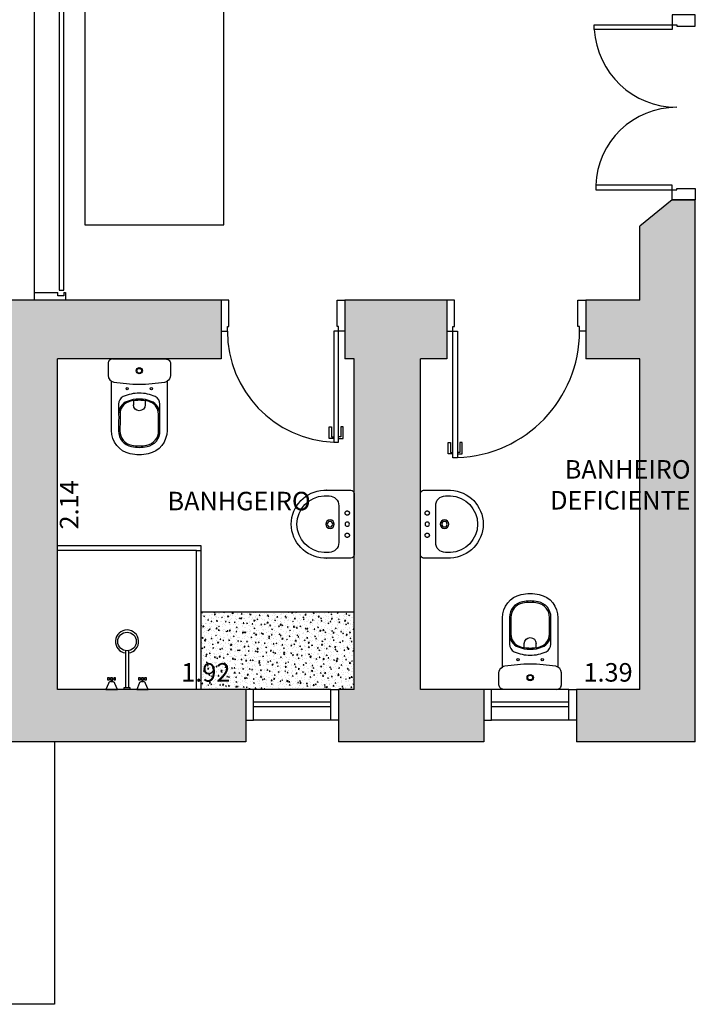
# Model space of a CAD drawing. Units: inches. Extents: x 823 to 1108, y -604 to -446.
# Drawn here: x 1057 to 1061, y -562 to -556 of the extents above; entities that cross this region are included whole.
import ezdxf
from ezdxf.enums import TextEntityAlignment as Align

# ---------------------------------------------------------------- set-up
doc = ezdxf.new("R2010")
doc.units = ezdxf.units.IN
doc.header["$MEASUREMENT"] = 0
doc.linetypes.add('HIDDEN', pattern=[0.375, 0.25, -0.125])
for name, color, linetype in [('ALVENARIA', 5, 'Continuous'), ('CAIXILHOS', 1, 'Continuous'), ('COTAS', 8, 'Continuous'), ('HATCH', 254, 'Continuous'), ('LAYOUT', 7, 'Continuous'), ('S-ALVENARIA', 253, 'Continuous'), ('SAN', 7, 'Continuous'), ('SANFINAL', 1, 'Continuous'), ('TEXTO', 7, 'Continuous')]:
    doc.layers.add(name, color=color, linetype=linetype)
doc.styles.add('EXECUTIVO', font='romans.shx')
doc.styles.add('ROMANS', font='ROMANS.SHX')
doc.dimstyles.new('75', dxfattribs={"dimscale": 0, "dimtxt": 0.12, "dimasz": 0.07, "dimexe": 0.07, "dimexo": 0.07, "dimgap": 0.05, "dimtad": 1, "dimzin": 4, "dimdsep": 46, "dimtxsty": 'EXECUTIVO', "dimblk1": 'OBLIQUE', "dimblk2": 'OBLIQUE', "dimsah": 1, "dimcen": 0.07, "dimdle": 0.07, "dimse1": 1, "dimse2": 1, "dimsd1": 1, "dimsd2": 1, "dimclrd": 8, "dimclre": 8, "dimclrt": 7, "dimadec": 0, "dimazin": 0, "dimtfac": 1, "dimtofl": 0, "dimtmove": 0, "dimatfit": 3, "dimldrblk": 'OBLIQUE', "dimfxl": 1, "dimtolj": 1, "dimarcsym": 0})

# ---------------------------------------------------------------- blocks, each defined once
blk = doc.blocks.new('CP525_p')
for points in [[(-0.1707, 0, 0.4201), (-0.2013, -0.0293), (-0.2013, -0.1064, 0.267596), (-0.1792, -0.1441)], [(0.1724, 0, -0.4201), (0.203, -0.0293), (0.203, -0.1064, -0.366337), (0.1661, -0.1492, -0.041809), (0.0008, -0.1631, -0.041809), (-0.1644, -0.1492, -0.089925), (-0.1792, -0.1441)], [(-0.1792, -0.1441), (-0.1792, -0.463, 0.350641), (-0.0578, -0.6147, 0.111364), (0.0595, -0.6147, 0.350641), (0.1808, -0.463), (0.1808, -0.1441)], [(-0.1325, -0.3574, -0.305538), (-0.0773, -0.2748, -0.097448), (0.0008, -0.2594, -0.097448), (0.079, -0.2748, -0.305538), (0.1342, -0.3574)], [(0.0391, -0.2693, -0.042994), (0.0721, -0.2788, -0.312272), (0.1253, -0.3564, 0.00507), (0.1259, -0.4657, -0.365737), (0.0497, -0.5589, -0.046156), (0.0008, -0.5635, -0.046156), (-0.0481, -0.5589, -0.365737), (-0.1243, -0.4657, 0.00507), (-0.1236, -0.3564, -0.312272), (-0.0704, -0.2788, -0.042994), (-0.0374, -0.2693)], [(0.0391, -0.2693, 0.048111), (0.0008, -0.2657, 0.048111), (-0.0374, -0.2693)]]:
    blk.add_lwpolyline(points, format="xyb")
at = {"ltscale": 0.151995}
blk.add_lwpolyline([(0.1724, 0), (-0.1724, 0)], dxfattribs=at)
for points in [[(0.0008, -0.0557, 1), (0.0008, -0.0966, 1)], [(0.0008, -0.0607, 1), (0.0008, -0.0917, 1)], [(-0.0774, -0.1842, 1), (-0.0774, -0.1993, 1)], [(0.0791, -0.1842, 1), (0.0791, -0.1993, 1)], [(-0.1023, -0.244, -0.109342), (0.0008, -0.2212, -0.109342), (0.104, -0.244, -0.295956), (0.1348, -0.2932, 0.008003), (0.1348, -0.4655, -0.365737), (0.0514, -0.5677, -0.046156), (0.0008, -0.5724, -0.046156), (-0.0497, -0.5677, -0.365737), (-0.1332, -0.4655, 0.008003), (-0.1331, -0.2932, -0.295956)]]:
    blk.add_lwpolyline(points, format="xyb", close=True)
at = {"ltscale": 0.140223}
blk.add_lwpolyline([(-0.0374, -0.2693), (-0.0374, -0.2974, 1), (0.0391, -0.2974)], format="xyb", dxfattribs=at)
at = {"ltscale": 0.145372}
blk.add_lwpolyline([(0.0391, -0.2693), (0.0391, -0.2984)], dxfattribs=at)
blk = doc.blocks.new('DUCHA')
for p, q in [((-0.01, -0.2508), (-0.01, -0.0119)), ((0.01, -0.2508), (0.01, -0.0119)), ((-0.1062, -0.0676), (-0.1137, -0.0676)), ((-0.0862, -0.0676), (-0.0937, -0.0676)), ((0.0938, -0.0676), (0.0863, -0.0676)), ((0.1138, -0.0676), (0.1063, -0.0676))]:
    blk.add_line(p, q)
for points in [[(-0.019, 0), (0.019, 0), (0.019, -0.0119), (-0.019, -0.0119)], [(-0.1262, -0.0738), (-0.1137, -0.0738), (-0.1137, -0.0613), (-0.1262, -0.0613)], [(-0.1062, -0.0738), (-0.0937, -0.0738), (-0.0937, -0.0613), (-0.1062, -0.0613)], [(-0.105, -0.06), (-0.095, -0.06), (-0.095, -0.05), (-0.105, -0.05)], [(-0.0862, -0.0738), (-0.0737, -0.0738), (-0.0737, -0.0613), (-0.0862, -0.0613)], [(0.0738, -0.0738), (0.0863, -0.0738), (0.0863, -0.0613), (0.0738, -0.0613)], [(0.0938, -0.0738), (0.1063, -0.0738), (0.1063, -0.0613), (0.0938, -0.0613)], [(0.095, -0.06), (0.105, -0.06), (0.105, -0.05), (0.095, -0.05)], [(0.1138, -0.0738), (0.1263, -0.0738), (0.1263, -0.0613), (0.1138, -0.0613)]]:
    blk.add_lwpolyline(points, close=True)
for points in [[(0.094, -0.05), (0.106, -0.05, 0.339788), (0.1205, -0.0389), (0.1375, 0), (0.0625, 0), (0.0795, -0.0389, 0.339788)], [(-0.106, -0.05), (-0.094, -0.05, 0.339788), (-0.0795, -0.0389), (-0.0625, 0), (-0.1375, 0), (-0.1205, -0.0389, 0.339788)]]:
    blk.add_lwpolyline(points, format="xyb", close=True)
blk.add_circle((0, -0.31), 0.06)
blk.add_arc((0, -0.31), 0.075, 97.66226, 82.33774)
blk = doc.blocks.new('L60C60-S')
for start, end in [(177.56225, 177.77047), (2.22953, 2.43775)]:
    blk.add_arc((0, -0.2338), 0.2752, start, end)
at = {"layer": 'Defpoints', "linetype": 'ByBlock'}
for p in [(-0.249, 0), (0.249, 0), (-0.275, -0.2445), (0.275, -0.2445), (0, -0.51)]:
    blk.add_point(p, dxfattribs=at)
at = {"layer": 'SAN'}
for points in [[(-0.275, -0.2445), (-0.275, -0.026, -0.369445), (-0.249, 0), (0, 0), (0.249, 0, -0.369445), (0.275, -0.026), (0.275, -0.2445, -0.40213), (0, -0.51, -0.40213)], [(0, -0.0375, 1), (0, -0.0725, 1)], [(0, -0.124), (0.149, -0.124, -0.410423), (0.23, -0.2029), (0.23, -0.2436, -0.401806), (0, -0.464, -0.401806), (-0.23, -0.2436), (-0.23, -0.2029, -0.410423), (-0.149, -0.124)], [(0, -0.16, 1), (0, -0.23, 1)]]:
    blk.add_lwpolyline(points, format="xyb", close=True, dxfattribs=at)
at = {"layer": 'SAN', "linetype": 'HIDDEN'}
for centre in [(-0.09, -0.055), (0.09, -0.055)]:
    blk.add_circle(centre, 0.0175, dxfattribs=at)
at = {"layer": 'SANFINAL'}
blk.add_lwpolyline([(0, -0.2175, 1), (0, -0.1725, 1)], format="xyb", close=True, dxfattribs=at)
at = {"flags": 3}
blk.add_attdef('CODIGO', text='', height=0.024, dxfattribs=at).set_placement((0, 0), align=Align.MIDDLE)
blk = doc.blocks.new('Lavat04')
at = {"layer": 'SAN'}
blk.add_blockref('L60C60-S', (0, 0), dxfattribs=at)
blk = doc.blocks.new('*D287')
at = {"layer": 'Defpoints', "color": 0, "lineweight": 25, "transparency": 16777216}
for p in [(1057.1747, -560.3252), (1059.0947, -560.3252), (1059.0947, -560.3252)]:
    blk.add_point(p, dxfattribs=at)
at = {"layer": 'COTAS', "color": 7, "transparency": 16777216, "insert": (1058.1347, -560.2152), "char_height": 0.12, "attachment_point": 5, "style": 'EXECUTIVO'}
blk.add_mtext('\\A1;1.92', dxfattribs=at)
blk = doc.blocks.new('_Oblique')
at = {"color": 0, "linetype": 'ByBlock', "lineweight": -2}
blk.add_line((-0.5, -0.5), (0.5, 0.5), dxfattribs=at)
blk = doc.blocks.new('*D288')
at = {"layer": 'Defpoints', "color": 0, "lineweight": 25, "transparency": 16777216}
for p in [(1057.1747, -558.1852), (1057.3598, -558.1852), (1057.1747, -560.3252)]:
    blk.add_point(p, dxfattribs=at)
at = {"layer": 'COTAS', "color": 7, "transparency": 16777216, "insert": (1057.2498, -559.1304), "char_height": 0.12, "attachment_point": 5, "rotation": 90, "style": 'EXECUTIVO'}
blk.add_mtext('\\A1;2.14', dxfattribs=at)
blk = doc.blocks.new('*D289')
at = {"layer": 'Defpoints', "color": 0, "lineweight": 25, "transparency": 16777216}
for p in [(1059.5517, -560.3252), (1060.9447, -560.3252), (1060.9447, -560.3252)]:
    blk.add_point(p, dxfattribs=at)
at = {"layer": 'COTAS', "color": 7, "transparency": 16777216, "insert": (1060.7397, -560.2152), "char_height": 0.12, "attachment_point": 5, "style": 'EXECUTIVO'}
blk.add_mtext('\\A1;1.39', dxfattribs=at)
blk = doc.blocks.new('*D292')
at = {"layer": 'Defpoints', "color": 0, "lineweight": 25, "transparency": 16777216}
for p in [(1060.9447, -551.3952), (1060.9447, -551.3952), (1060.9447, -557.8052)]:
    blk.add_point(p, dxfattribs=at)
at = {"layer": 'COTAS', "color": 7, "transparency": 16777216, "insert": (1060.8347, -554.6002), "char_height": 0.12, "attachment_point": 5, "rotation": 90, "style": 'EXECUTIVO'}
blk.add_mtext('\\A1;6.41', dxfattribs=at)

msp = doc.modelspace()

# ---------------------------------------------------------------- hatches: boundary and pattern name
at = {"layer": 'HATCH', "ltscale": 0.1}
h = msp.add_hatch(dxfattribs=at)
h.set_pattern_fill('AR-CONC', color=256, scale=0.008, angle=180)
h.set_pattern_definition([(230, (0, 0), (-0.0573808146, 0.0050201708), [0.006, -0.066]), (175, (0, 0), (0.0111001067, -0.0601753707), [0.0048, -0.0528]), (280.4514445, (-0.00478, 0.00042), (-0.0462807077, -0.0551551993), [0.0050992154, -0.056091369]), (226.1842, (-2e-18, -0.016), (-0.0853793065, 0.0132415425), [0.009, -0.099]), (276.6356355, (-0.007115, -0.0149), (-0.0747729557, -0.077929488), [0.0076488274, -0.084137101]), (171.184164, (-2e-18, -0.016), (-0.0747729556, -0.077929488), [0.0072, -0.0792]), (201, (-0.008, -0.012), (-0.0477525642, 0.0322095113), [0.006, -0.066]), (146, (-0.008, -0.012), (-0.0194652266, -0.0580120036), [0.0048, -0.0528]), (251.451445, (-0.01198, -0.009316), (-0.0672177901, -0.0258024922), [0.0050992152, -0.056091369]), (217.5, (0, 0), (-0.00097278843, -0.0266315083), [0, -0.05216, 0, -0.0536, 0, -0.053]), (187.5, (0, 0), (-0.021045563, -0.03155293695), [0, -0.03056, 0, -0.05096, 0, -0.0202]), (147.5, (0.01784, -2e-18), (-0.0427057949, 0.00180438974), [0, -0.02, 0, -0.0624, 0, -0.0828]), (137.5, (0.02584, -3e-18), (-0.0466548935, -0.0080083986), [0, -0.026, 0, -0.04144, 0, -0.0588])])
h.paths.add_polyline_path([(1059.0947, -559.8252), (1058.1047, -559.8252), (1058.1047, -560.3252), (1058.3947, -560.3252), (1058.4447, -560.3252), (1058.9447, -560.3252), (1058.9947, -560.3252), (1059.0947, -560.3252)])
at = {"layer": 'S-ALVENARIA', "true_color": 0xc7c8ca}
h = msp.add_hatch(color=9, dxfattribs=at)
h.dxf.hatch_style = 1
h.paths.add_polyline_path([(1058.3947, -560.3252), (1057.1747, -560.3252), (1057.1747, -558.1852), (1058.2347, -558.1852), (1058.2347, -557.8052), (1056.8347, -557.8052), (1056.8347, -560.3252), (1049.9347, -560.3252), (1049.9347, -559.519), (1049.7447, -559.3652), (1049.5947, -559.3652), (1049.5947, -560.6652), (1058.3947, -560.6652)])
h.paths.add_polyline_path([(1059.9347, -560.3252), (1059.5247, -560.3252), (1059.5247, -558.1852), (1059.6947, -558.1852), (1059.6947, -557.8052), (1059.0347, -557.8052), (1059.0347, -558.0052), (1059.0347, -558.1852), (1059.0947, -558.1852), (1059.0947, -560.3252), (1058.9947, -560.3252), (1058.9947, -560.6652), (1059.9347, -560.6652)])
h.paths.add_polyline_path([(1061.3047, -557.1552), (1061.1546, -557.1552), (1060.9447, -557.3252), (1060.9447, -557.8052), (1060.5947, -557.8052), (1060.5947, -558.0052), (1060.5947, -558.1852), (1060.9447, -558.1852), (1060.9447, -560.3252), (1060.5347, -560.3252), (1060.5347, -560.6652), (1061.3047, -560.6652)])

# ---------------------------------------------------------------- linework, layer by layer
at = {"layer": 'ALVENARIA'}
for p, q in [((1061.1547, -557.1552), (1060.9447, -557.3252)), ((1061.1547, -557.1552), (1061.3047, -557.1552)), ((1061.3047, -560.6652), (1061.3047, -557.1552)), ((1060.9447, -557.8052), (1060.9447, -557.3252)), ((1058.2347, -557.8052), (1056.8347, -557.8052)), ((1058.2347, -557.8052), (1058.2347, -558.1852)), ((1059.6947, -557.8052), (1059.0347, -557.8052)), ((1059.0347, -557.8052), (1059.0347, -558.1852)), ((1059.6947, -557.8052), (1059.6947, -558.1852)), ((1060.5947, -557.8052), (1060.5947, -558.1852)), ((1060.9447, -557.8052), (1060.5947, -557.8052)), ((1057.1747, -560.3252), (1057.1747, -558.1852)), ((1058.2347, -558.1852), (1057.1747, -558.1852)), ((1059.0947, -558.1852), (1059.0347, -558.1852)), ((1059.0947, -560.3252), (1059.0947, -558.1852)), ((1059.5247, -560.3252), (1059.5247, -558.1852)), ((1059.6947, -558.1852), (1059.5247, -558.1852)), ((1060.9447, -558.1852), (1060.5947, -558.1852)), ((1060.9447, -560.3252), (1060.9447, -558.1852)), ((1058.3947, -560.3252), (1057.1747, -560.3252)), ((1058.3947, -560.3252), (1058.3947, -560.6652)), ((1059.0947, -560.3252), (1058.9947, -560.3252)), ((1058.9947, -560.3252), (1058.9947, -560.6652)), ((1059.9347, -560.3252), (1059.5247, -560.3252)), ((1059.9347, -560.3252), (1059.9347, -560.6652)), ((1060.5347, -560.3252), (1060.5347, -560.6652)), ((1060.9447, -560.3252), (1060.5347, -560.3252)), ((1058.3947, -560.6652), (1049.5947, -560.6652)), ((1059.9347, -560.6652), (1058.9947, -560.6652)), ((1061.3047, -560.6652), (1060.5347, -560.6652))]:
    msp.add_line(p, q, dxfattribs=at)
at = {"layer": 'CAIXILHOS'}
for p, q in [((1057.1768, -557.7771), (1057.1768, -557.7552)), ((1057.2161, -557.7552), (1057.2161, -557.7771)), ((1057.2161, -557.7771), (1057.1768, -557.7771)), ((1058.9447, -560.4086), (1058.4447, -560.4086)), ((1058.9447, -560.4386), (1058.4447, -560.4386)), ((1060.4847, -560.4086), (1059.9847, -560.4086)), ((1060.4847, -560.4386), (1059.9847, -560.4386))]:
    msp.add_line(p, q, dxfattribs=at)
at = {"layer": 'CAIXILHOS', "color": 4}
for p, q in [((1058.9447, -560.3252), (1058.4447, -560.3252)), ((1060.4847, -560.3252), (1059.9847, -560.3252)), ((1058.9447, -560.5252), (1058.4447, -560.5252)), ((1060.4847, -560.5252), (1059.9847, -560.5252))]:
    msp.add_line(p, q, dxfattribs=at)
at = {"layer": 'CAIXILHOS'}
for points in [[(1057.1859, -557.7388), (1057.2159, -557.7388), (1057.2159, -555.5909), (1057.1859, -555.5909), (1057.1859, -557.7388)], [(1061.1547, -555.9552), (1061.1547, -556.0202), (1061.1847, -556.0202), (1061.1847, -556.0302), (1061.3047, -556.0302), (1061.3047, -555.9552), (1061.1547, -555.9552)], [(1061.1547, -556.0202), (1061.1547, -556.0502), (1060.6497, -556.0502), (1060.6497, -556.0202), (1061.1547, -556.0202)], [(1061.1547, -557.0902), (1061.1547, -557.0602), (1060.66, -557.0602), (1060.66, -557.0902), (1061.1547, -557.0902)], [(1061.1547, -557.1552), (1061.1547, -557.0902), (1061.1847, -557.0902), (1061.1847, -557.0802), (1061.3047, -557.0802), (1061.3047, -557.1552), (1061.1547, -557.1552)], [(1057.2269, -557.8052), (1057.0247, -557.8052), (1057.0247, -557.7552), (1057.1768, -557.7552)], [(1057.2161, -557.7552), (1057.2269, -557.7552), (1057.2269, -557.8052), (1057.1768, -557.8052)], [(1058.2347, -558.0052), (1058.2747, -558.0052), (1058.2747, -557.9752), (1058.2847, -557.9752), (1058.2847, -557.8052), (1058.2347, -557.8052), (1058.2347, -558.0052)], [(1059.0347, -558.0052), (1058.9947, -558.0052), (1058.9947, -557.9752), (1058.9847, -557.9752), (1058.9847, -557.8052), (1059.0347, -557.8052), (1059.0347, -558.0052)], [(1059.6947, -558.0052), (1059.7347, -558.0052), (1059.7347, -557.9752), (1059.7447, -557.9752), (1059.7447, -557.8052), (1059.6947, -557.8052), (1059.6947, -558.0052)], [(1060.5947, -558.0052), (1060.5547, -558.0052), (1060.5547, -557.9752), (1060.5447, -557.9752), (1060.5447, -557.8052), (1060.5947, -557.8052), (1060.5947, -558.0052)], [(1058.9947, -558.0052), (1058.9647, -558.0052), (1058.9647, -558.7245), (1058.9947, -558.7245), (1058.9947, -558.0052)], [(1059.7347, -558.0052), (1059.7647, -558.0052), (1059.7647, -558.8252), (1059.7347, -558.8252), (1059.7347, -558.0052)], [(1058.9647, -558.6995), (1058.9347, -558.6995), (1058.9347, -558.6245), (1058.9497, -558.6245), (1058.9497, -558.6895), (1058.9647, -558.6895)], [(1058.9947, -558.6995), (1059.0247, -558.6995), (1059.0247, -558.6245), (1059.0097, -558.6245), (1059.0097, -558.6895), (1058.9947, -558.6895)], [(1059.7347, -558.8002), (1059.7047, -558.8002), (1059.7047, -558.7252), (1059.7197, -558.7252), (1059.7197, -558.7902), (1059.7347, -558.7902)], [(1059.7647, -558.8002), (1059.7947, -558.8002), (1059.7947, -558.7252), (1059.7797, -558.7252), (1059.7797, -558.7902), (1059.7647, -558.7902)]]:
    msp.add_lwpolyline(points, dxfattribs=at)
at = {"layer": 'CAIXILHOS', "color": 3}
for points in [[(1058.3947, -560.5252), (1058.4447, -560.5252), (1058.4447, -560.3252), (1058.3947, -560.3252)], [(1058.9947, -560.5252), (1058.9447, -560.5252), (1058.9447, -560.3252), (1058.9947, -560.3252)], [(1059.9347, -560.5252), (1059.9847, -560.5252), (1059.9847, -560.3252), (1059.9347, -560.3252)], [(1060.5347, -560.5252), (1060.4847, -560.5252), (1060.4847, -560.3252), (1060.5347, -560.3252)]]:
    msp.add_lwpolyline(points, dxfattribs=at)
at = {"layer": 'CAIXILHOS'}
for centre, radius, start, end in [((1061.1847, -556.0202), 0.535, 183.21453, 270), ((1061.1847, -557.0802), 0.525, 90, 177.81678), ((1058.9934, -558.0057), 0.7187, 179.95829, 267.71152), ((1059.735, -558.0053), 0.8197, 272.07535, 0.00892)]:
    msp.add_arc(centre, radius, start, end, dxfattribs=at)
at = {"layer": 'COTAS', "lineweight": 25}
msp.add_line((1057.0247, -557.7552), (1057.0247, -555.8082), dxfattribs=at)
at = {"layer": 'COTAS'}
for p, q in [((1057.1547, -560.6652), (1057.1547, -562.3652)), ((1057.1547, -562.3652), (1049.5947, -562.3652))]:
    msp.add_line(p, q, dxfattribs=at)
at = {"layer": 'LAYOUT', "lineweight": 25}
for p, q in [((1057.3524, -555.8157), (1057.3524, -557.3157)), ((1058.2524, -557.3157), (1058.2524, -555.8157)), ((1057.3524, -557.3157), (1058.2524, -557.3157))]:
    msp.add_line(p, q, dxfattribs=at)
at = {"layer": 'LAYOUT', "color": 8}
for p, q in [((1058.1047, -559.3952), (1057.1747, -559.3952)), ((1058.0747, -559.4252), (1057.1747, -559.4252)), ((1058.0747, -560.3252), (1058.0747, -559.4252)), ((1058.0747, -559.4252), (1058.1047, -559.4252)), ((1058.1047, -559.4252), (1058.1047, -559.3952)), ((1058.1047, -560.3252), (1058.1047, -559.4252))]:
    msp.add_line(p, q, dxfattribs=at)
at = {"layer": 'LAYOUT'}
msp.add_line((1059.0947, -559.8252), (1058.1047, -559.8252), dxfattribs=at)

# ---------------------------------------------------------------- block references
at = {"layer": 'LAYOUT', "xscale": -1}
msp.add_blockref('CP525_p', (1057.7047, -558.1852), dxfattribs=at)
at = {"layer": 'LAYOUT', "xscale": 0.797315643220827, "yscale": 0.797315643220827, "zscale": 0.797315643220827}
for p, rotation in [((1059.0947, -559.2552), 270), ((1059.5247, -559.2552), 89.99999999999999)]:
    msp.add_blockref('Lavat04', p, dxfattribs=dict(at, rotation=rotation))
at = {"layer": 'LAYOUT', "xscale": -1, "rotation": 180}
msp.add_blockref('CP525_p', (1060.2347, -560.3252), dxfattribs=at)
at = {"layer": 'LAYOUT', "rotation": 180}
msp.add_blockref('DUCHA', (1057.6247, -560.3252), dxfattribs=at)

# ---------------------------------------------------------------- texts
at = {"layer": 'TEXTO', "linetype": 'ByBlock', "char_height": 0.2, "width": 1.723618, "attachment_point": 9, "style": 'ROMANS'}
for s, insert in [('{\\H0.6x;BANHEIRO \\PDEFICIENTE}', (1061.2739, -559.1604)), ('{\\H0.6x;BANHGEIRO }', (1058.8141, -559.1657))]:
    msp.add_mtext(s, dxfattribs=dict(at, insert=insert))

# ---------------------------------------------------------------- dimensions: what is measured, and where the dimension line sits
at = {"layer": 'COTAS'}
for base, p1, p2, picture, middle in [((1060.9447, -551.3952), (1060.9447, -557.8052), (1060.9447, -551.3952), '*D292', (1060.9447, -554.6002)), ((1057.3598, -558.1852), (1057.1747, -560.3252), (1057.1747, -558.1852), '*D288', (1057.3598, -559.1304))]:
    dim = msp.add_linear_dim(base=base, p1=p1, p2=p2, angle=90, dimstyle='75', override={"dimscale": 1}, dxfattribs=at)
    dim.commit()
    dim.dimension.update_dxf_attribs({"geometry": picture, "text_midpoint": middle, "dimtype": 160})
for base, p1, p2, picture, middle in [((1059.0947, -560.3252), (1057.1747, -560.3252), (1059.0947, -560.3252), '*D287', (1058.1347, -560.3252)), ((1060.9447, -560.3252), (1059.5517, -560.3252), (1060.9447, -560.3252), '*D289', (1060.7397, -560.3252))]:
    dim = msp.add_linear_dim(base=base, p1=p1, p2=p2, dimstyle='75', override={"dimscale": 1}, dxfattribs=at)
    dim.commit()
    dim.dimension.update_dxf_attribs({"geometry": picture, "text_midpoint": middle, "dimtype": 160})

doc.saveas('drawing.dxf')
